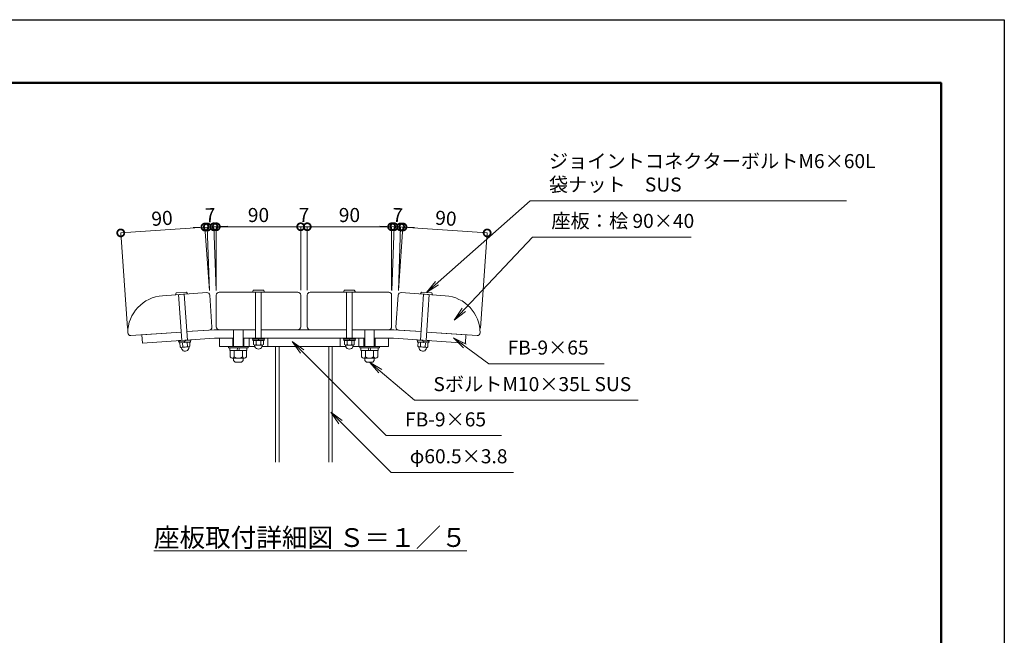
# Model space of a CAD drawing. Extents: x -29 to 8371, y -13 to 5927.
# Drawn here: x 4171 to 8371, y 3301 to 5927 of the extents above; entities that cross this region are included whole.
import ezdxf

# ---------------------------------------------------------------- set-up
doc = ezdxf.new("R2010")
doc.units = 0
doc.header["$MEASUREMENT"] = 0
doc.header["$PDMODE"] = 1
doc.layers.get('0').update_dxf_attribs({"linetype": 'CONTINUOUS'})
doc.layers.get('DefPoints').update_dxf_attribs({"linetype": 'CONTINUOUS'})
for name, color, linetype, lineweight in [('FRAM3', 1, 'CONTINUOUS', 50), ('フレーム', 4, 'CONTINUOUS', 18), ('ボルト・ナット', 8, 'CONTINUOUS', 9), ('寸法線', 3, 'CONTINUOUS', 18), ('座板', 22, 'CONTINUOUS', 18), ('文字', 4, 'CONTINUOUS', 18), ('文字引出', 4, 'CONTINUOUS', 18)]:
    doc.layers.add(name, color=color, linetype=linetype, lineweight=lineweight)
doc.styles.get("Standard").update_dxf_attribs({"font": 'TXT.SHX', "bigfont": 'bigfont.shx'})
doc.dimstyles.new('20-5', dxfattribs={"dimscale": 20, "dimtxt": 3, "dimasz": 3, "dimexe": 0, "dimexo": 1, "dimgap": 1, "dimtad": 3, "dimdec": 1, "dimlfac": 0.25, "dimdsep": 46, "dimtxsty": 'Standard', "dimblk": 'DOTSMALL', "dimcen": 0, "dimclrd": 256, "dimclre": 256, "dimclrt": 7, "dimadec": 3, "dimazin": 2, "dimtfac": 1, "dimtdec": 1, "dimtix": 1, "dimtmove": 2, "dimatfit": 2, "dimldrblk": 'OPEN', "dimfxl": 0, "dimtolj": 1, "dimlwd": -1, "dimlwe": -1, "dimarcsym": 0})
doc.dimstyles.new('20ベース', dxfattribs={"dimscale": 20, "dimtxt": 3, "dimasz": 3, "dimexe": 0, "dimexo": 1, "dimgap": 1, "dimtad": 3, "dimdec": 1, "dimdsep": 46, "dimtxsty": 'Standard', "dimblk": 'DOTSMALL', "dimcen": 0, "dimclrd": 256, "dimclre": 256, "dimclrt": 7, "dimadec": 3, "dimazin": 2, "dimtfac": 1, "dimtdec": 1, "dimtix": 1, "dimtmove": 2, "dimatfit": 2, "dimldrblk": 'OPEN', "dimfxl": 0, "dimtolj": 1, "dimlwd": -1, "dimlwe": -1, "dimarcsym": 0})

# ---------------------------------------------------------------- blocks, each defined once
blk = doc.blocks.new('_DotSmall')
at = {"layer": 'FRAM3', "color": 0, "const_width": 0.5}
blk.add_lwpolyline([(-0.0625, 0, 1), (0.0625, 0, 1)], format="xyb", close=True, dxfattribs=at)
blk = doc.blocks.new('*D16')
at = {"layer": 'DefPoints', "color": 0}
for p in [(5369.6, 5043.4), (5009.6, 4752.3), (5369.6, 4752.3)]:
    blk.add_point(p, dxfattribs=at)
at = {"layer": '寸法線'}
for p, q in [((5009.6, 4772.3), (5009.6, 5043.4)), ((5009.6, 5043.4), (5369.6, 5043.4)), ((5369.6, 4772.3), (5369.6, 5043.4))]:
    blk.add_line(p, q, dxfattribs=at)
at = {"layer": '寸法線', "xscale": 60, "yscale": 60, "zscale": 60, "rotation": 180}
blk.add_blockref('_DotSmall', (5009.6, 5043.4), dxfattribs=at)
at = {"layer": '寸法線', "xscale": 60, "yscale": 60, "zscale": 60}
blk.add_blockref('_DotSmall', (5369.6, 5043.4), dxfattribs=at)
at = {"layer": '寸法線', "color": 7, "insert": (5189.6, 5093.4), "char_height": 60, "attachment_point": 5}
blk.add_mtext('\\A1;90', dxfattribs=at)
blk = doc.blocks.new('_OPEN')
at = {"color": 0, "linetype": 'ByBlock'}
for p, q in [((-1, 0.167), (0, 0)), ((0, 0), (-1, -0.167)), ((0, 0), (-1, 0))]:
    blk.add_line(p, q, dxfattribs=at)
blk = doc.blocks.new('*D17')
at = {"layer": 'DefPoints', "color": 0}
for p in [(5397.6, 5043.4), (5369.6, 4752.3), (5397.6, 4752.3)]:
    blk.add_point(p, dxfattribs=at)
at = {"layer": '寸法線'}
for p, q in [((5369.6, 5043.4), (5309.6, 5043.4)), ((5369.6, 4772.3), (5369.6, 5043.4)), ((5369.6, 5043.4), (5397.6, 5043.4)), ((5397.6, 4772.3), (5397.6, 5043.4)), ((5397.6, 5043.4), (5457.6, 5043.4))]:
    blk.add_line(p, q, dxfattribs=at)
at = {"layer": '寸法線', "xscale": 60, "yscale": 60, "zscale": 60}
blk.add_blockref('_DotSmall', (5369.6, 5043.4), dxfattribs=at)
at = {"layer": '寸法線', "xscale": 60, "yscale": 60, "zscale": 60, "rotation": 180}
blk.add_blockref('_DotSmall', (5397.6, 5043.4), dxfattribs=at)
at = {"layer": '寸法線', "color": 7, "insert": (5383.6, 5093.4), "char_height": 60, "attachment_point": 5}
blk.add_mtext('\\A1;7', dxfattribs=at)
blk = doc.blocks.new('*D18')
at = {"layer": 'DefPoints', "color": 0}
for p in [(5757.6, 5043.4), (5397.6, 4752.3), (5757.6, 4752.3)]:
    blk.add_point(p, dxfattribs=at)
at = {"layer": '寸法線'}
for p, q in [((5397.6, 4772.3), (5397.6, 5043.4)), ((5397.6, 5043.4), (5757.6, 5043.4)), ((5757.6, 4772.3), (5757.6, 5043.4))]:
    blk.add_line(p, q, dxfattribs=at)
at = {"layer": '寸法線', "xscale": 60, "yscale": 60, "zscale": 60, "rotation": 180}
blk.add_blockref('_DotSmall', (5397.6, 5043.4), dxfattribs=at)
at = {"layer": '寸法線', "xscale": 60, "yscale": 60, "zscale": 60}
blk.add_blockref('_DotSmall', (5757.6, 5043.4), dxfattribs=at)
at = {"layer": '寸法線', "color": 7, "insert": (5577.6, 5093.4), "char_height": 60, "attachment_point": 5}
blk.add_mtext('\\A1;90', dxfattribs=at)
blk = doc.blocks.new('*D19')
at = {"layer": 'DefPoints', "color": 0}
for p in [(4602.1, 5017.1), (4981.6, 4750.9), (4631.9, 4590.5)]:
    blk.add_point(p, dxfattribs=at)
at = {"layer": '寸法線'}
for p, q in [((4961.2, 5042.2), (4602.1, 5017.1)), ((4980.2, 4770.8), (4961.2, 5042.2)), ((4630.5, 4610.5), (4602.1, 5017.1))]:
    blk.add_line(p, q, dxfattribs=at)
at = {"layer": '寸法線', "xscale": 60, "yscale": 60, "zscale": 60}
for p, rotation in [((4961.2, 5042.2), 4.000000000002449), ((4602.1, 5017.1), 184.0000000000025)]:
    blk.add_blockref('_DotSmall', p, dxfattribs=dict(at, rotation=rotation))
at = {"layer": '寸法線', "color": 7, "insert": (4778.2, 5079.5), "char_height": 60, "attachment_point": 5, "rotation": 4}
blk.add_mtext('\\A1;90', dxfattribs=at)
blk = doc.blocks.new('*D20')
at = {"layer": 'DefPoints', "color": 0}
for p in [(4999.4, 5043.1), (4981.6, 4750.9), (5009.6, 4751.9)]:
    blk.add_point(p, dxfattribs=at)
at = {"layer": '寸法線'}
for p, q in [((4971.4, 5042.1), (4911.5, 5040)), ((4971.4, 5042.1), (4999.4, 5043.1)), ((4980.9, 4770.9), (4971.4, 5042.1)), ((4999.4, 5043.1), (5059.4, 5045.2)), ((5008.9, 4771.9), (4999.4, 5043.1))]:
    blk.add_line(p, q, dxfattribs=at)
at = {"layer": '寸法線', "xscale": 60, "yscale": 60, "zscale": 60}
for p, rotation in [((4971.4, 5042.1), 2.00000000000186), ((4999.4, 5043.1), 182.0000000000018)]:
    blk.add_blockref('_DotSmall', p, dxfattribs=dict(at, rotation=rotation))
at = {"layer": '寸法線', "color": 7, "insert": (4983.7, 5092.6), "char_height": 60, "attachment_point": 5, "rotation": 2}
blk.add_mtext('\\A1;7', dxfattribs=at)
blk = doc.blocks.new('*D21')
at = {"layer": 'DefPoints', "color": 0}
for p in [(6165, 5017.1), (5785.6, 4750.9), (6135.2, 4590.5)]:
    blk.add_point(p, dxfattribs=at)
at = {"layer": '寸法線'}
for p, q in [((5786.9, 4770.8), (5805.9, 5042.2)), ((5805.9, 5042.2), (6165, 5017.1)), ((6136.6, 4610.5), (6165, 5017.1))]:
    blk.add_line(p, q, dxfattribs=at)
at = {"layer": '寸法線', "xscale": 60, "yscale": 60, "zscale": 60}
for p, rotation in [((5805.9, 5042.2), 175.9999999999125), ((6165, 5017.1), 355.9999999999126)]:
    blk.add_blockref('_DotSmall', p, dxfattribs=dict(at, rotation=rotation))
at = {"layer": '寸法線', "color": 7, "insert": (5989, 5079.5), "char_height": 60, "attachment_point": 5, "rotation": 356}
blk.add_mtext('\\A1;90', dxfattribs=at)
blk = doc.blocks.new('*D22')
at = {"layer": 'DefPoints', "color": 0}
for p in [(5767.8, 5043.5), (5757.6, 4751.9), (5785.6, 4750.9)]:
    blk.add_point(p, dxfattribs=at)
at = {"layer": '寸法線'}
for p, q in [((5767.8, 5043.5), (5707.8, 5045.6)), ((5758.3, 4771.9), (5767.8, 5043.5)), ((5795.7, 5042.6), (5767.8, 5043.5)), ((5786.3, 4770.9), (5795.7, 5042.6)), ((5795.7, 5042.6), (5855.7, 5040.5))]:
    blk.add_line(p, q, dxfattribs=at)
at = {"layer": '寸法線', "xscale": 60, "yscale": 60, "zscale": 60}
for p, rotation in [((5767.8, 5043.5), 357.9999999999961), ((5795.7, 5042.6), 177.9999999999961)]:
    blk.add_blockref('_DotSmall', p, dxfattribs=dict(at, rotation=rotation))
at = {"layer": '寸法線', "color": 7, "insert": (5783.5, 5093), "char_height": 60, "attachment_point": 5, "rotation": 358}
blk.add_mtext('\\A1;7', dxfattribs=at)

msp = doc.modelspace()

# ---------------------------------------------------------------- linework, layer by layer
at = {"layer": 'DefPoints'}
msp.add_lwpolyline([(-29, 5926.5), (8371, 5926.5), (8371, -13.5), (-29, -13.5)], close=True, dxfattribs=at)
at = {"layer": 'FRAM3'}
msp.add_lwpolyline([(551, 256.5), (551, 5656.5), (8101, 5656.5), (8101, 256.5)], close=True, dxfattribs=at)
at = {"layer": 'フレーム'}
for p, q in [((4860.2, 4594.47), (4692.61, 4582.75)), ((4692.61, 4582.75), (4695.12, 4546.84)), ((5000.72, 4604.29), (4884.15, 4596.14)), ((5000.72, 4604.29), (5177.57, 4604.29)), ((5201.57, 4604.29), (5565.57, 4604.29)), ((5589.57, 4604.29), (5766.43, 4604.29)), ((5766.43, 4604.29), (5883, 4596.14)), ((5906.94, 4594.47), (6074.53, 4582.75)), ((6074.53, 4582.75), (6072.02, 4546.84)), ((5001.97, 4568.29), (4695.12, 4546.84)), ((5001.97, 4568.29), (5083.57, 4568.29)), ((5023.57, 4568.29), (5023.57, 4532.29)), ((5079.57, 4532.29), (5079.57, 4568.29)), ((5123.57, 4568.29), (5643.57, 4568.29)), ((5127.57, 4532.29), (5127.57, 4568.29)), ((5149.57, 4568.29), (5149.57, 4532.29)), ((5229.57, 4568.29), (5229.57, 4532.29)), ((5537.57, 4568.29), (5537.57, 4532.29)), ((5617.57, 4568.29), (5617.57, 4532.29)), ((5639.57, 4532.29), (5639.57, 4568.29)), ((5683.57, 4568.29), (5765.17, 4568.29)), ((5687.57, 4532.29), (5687.57, 4568.29)), ((5743.57, 4568.29), (5743.57, 4532.29)), ((5765.17, 4568.29), (6072.02, 4546.84)), ((5023.57, 4532.29), (5174.44, 4532.29)), ((5204.7, 4532.29), (5562.44, 4532.29)), ((5262.57, 4532.29), (5262.57, 4038.73)), ((5262.57, 4532.29), (5262.57, 4038.73)), ((5277.77, 4532.29), (5277.77, 4038.73)), ((5489.37, 4532.29), (5489.37, 4038.73)), ((5504.57, 4532.29), (5504.57, 4038.73)), ((5592.7, 4532.29), (5743.57, 4532.29))]:
    msp.add_line(p, q, dxfattribs=at)
at = {"layer": 'ボルト・ナット'}
for p, q in [((4835.07, 4753.66), (4838.38, 4761.11)), ((4886.55, 4756.7), (4835.48, 4753.13)), ((4882.18, 4764.42), (4838.73, 4761.38)), ((4862.71, 4558.56), (4849.04, 4754.08)), ((4886.66, 4560.23), (4872.98, 4755.75)), ((4882.57, 4764.2), (4886.88, 4757.29)), ((5163.6, 4764.85), (5167.42, 4772.05)), ((5215.17, 4764.29), (5163.97, 4764.29)), ((5211.35, 4772.29), (5167.79, 4772.29)), ((5177.57, 4764.29), (5177.57, 4568.29)), ((5201.57, 4764.29), (5201.57, 4568.29)), ((5211.72, 4772.05), (5215.54, 4764.85)), ((5555.42, 4772.05), (5551.6, 4764.85)), ((5551.97, 4764.29), (5603.17, 4764.29)), ((5555.79, 4772.29), (5599.35, 4772.29)), ((5565.57, 4764.29), (5565.57, 4568.29)), ((5589.57, 4764.29), (5589.57, 4568.29)), ((5603.54, 4764.85), (5599.72, 4772.05)), ((5884.58, 4764.2), (5880.26, 4757.29)), ((5880.49, 4560.23), (5894.16, 4755.75)), ((5880.59, 4756.7), (5931.67, 4753.13)), ((5884.96, 4764.42), (5928.41, 4761.38)), ((5904.43, 4558.56), (5918.1, 4754.08)), ((5932.07, 4753.66), (5928.76, 4761.11)), ((5083.57, 4532.29), (5083.57, 4604.29)), ((5123.57, 4532.29), (5123.57, 4604.29)), ((5643.57, 4532.29), (5643.57, 4604.29)), ((5683.57, 4532.29), (5683.57, 4604.29)), ((4900.62, 4561.21), (4848.75, 4557.58)), ((4848.75, 4557.58), (4849.03, 4553.59)), ((4900.9, 4557.22), (4849.03, 4553.59)), ((4899.31, 4557.11), (4850.62, 4553.7)), ((4850.62, 4553.7), (4851.04, 4547.72)), ((4899.72, 4551.12), (4851.04, 4547.72)), ((4896.12, 4550.87), (4854.65, 4547.97)), ((4855.84, 4531.01), (4854.65, 4547.97)), ((4866.2, 4531.73), (4865.02, 4548.69)), ((4873.17, 4555.28), (4875.19, 4549.4)), ((4875.16, 4555.42), (4877.18, 4549.54)), ((4886.94, 4533.18), (4885.75, 4550.14)), ((4897.3, 4533.91), (4896.12, 4550.87)), ((4899.31, 4557.11), (4899.72, 4551.12)), ((4900.62, 4561.21), (4900.9, 4557.22)), ((5215.57, 4568.29), (5163.57, 4568.29)), ((5163.57, 4568.29), (5163.57, 4564.29)), ((5215.57, 4564.29), (5163.57, 4564.29)), ((5213.97, 4564.29), (5165.17, 4564.29)), ((5165.17, 4564.29), (5165.17, 4558.29)), ((5213.97, 4558.29), (5165.17, 4558.29)), ((5168.79, 4541.29), (5168.79, 4558.29)), ((5210.36, 4558.29), (5168.79, 4558.29)), ((5174.58, 4531.71), (5173.07, 4538.36)), ((5205.16, 4538.29), (5173.98, 4538.29)), ((5179.18, 4541.29), (5179.18, 4558.29)), ((5187.77, 4564.29), (5189.37, 4558.29)), ((5189.77, 4564.29), (5191.37, 4558.29)), ((5199.96, 4541.29), (5199.96, 4558.29)), ((5204.57, 4531.71), (5206.07, 4538.36)), ((5210.36, 4541.29), (5210.36, 4558.29)), ((5213.97, 4564.29), (5213.97, 4558.29)), ((5215.57, 4568.29), (5215.57, 4564.29)), ((5551.57, 4568.29), (5551.57, 4564.29)), ((5551.57, 4568.29), (5603.57, 4568.29)), ((5551.57, 4564.29), (5603.57, 4564.29)), ((5553.17, 4564.29), (5601.97, 4564.29)), ((5553.17, 4564.29), (5553.17, 4558.29)), ((5553.17, 4558.29), (5601.97, 4558.29)), ((5556.79, 4541.29), (5556.79, 4558.29)), ((5556.79, 4558.29), (5598.36, 4558.29)), ((5562.58, 4531.71), (5561.07, 4538.36)), ((5561.98, 4538.29), (5593.16, 4538.29)), ((5567.18, 4541.29), (5567.18, 4558.29)), ((5577.37, 4564.29), (5575.77, 4558.29)), ((5579.37, 4564.29), (5577.77, 4558.29)), ((5587.96, 4541.29), (5587.96, 4558.29)), ((5592.57, 4531.71), (5594.07, 4538.36)), ((5598.36, 4541.29), (5598.36, 4558.29)), ((5601.97, 4564.29), (5601.97, 4558.29)), ((5603.57, 4568.29), (5603.57, 4564.29)), ((5866.52, 4561.21), (5866.24, 4557.22)), ((5866.24, 4557.22), (5918.11, 4553.59)), ((5866.52, 4561.21), (5918.39, 4557.58)), ((5867.84, 4557.11), (5867.42, 4551.12)), ((5867.42, 4551.12), (5916.1, 4547.72)), ((5867.84, 4557.11), (5916.52, 4553.7)), ((5869.84, 4533.91), (5871.02, 4550.87)), ((5871.02, 4550.87), (5912.49, 4547.97)), ((5880.21, 4533.18), (5881.39, 4550.14)), ((5891.98, 4555.42), (5889.96, 4549.54)), ((5893.98, 4555.28), (5891.95, 4549.4)), ((5900.94, 4531.73), (5902.13, 4548.69)), ((5911.31, 4531.01), (5912.49, 4547.97)), ((5916.52, 4553.7), (5916.1, 4547.72)), ((5918.39, 4557.58), (5918.11, 4553.59)), ((4862.28, 4521.86), (4860.31, 4528.39)), ((4892.33, 4530.55), (4861.23, 4528.38)), ((4892.2, 4523.95), (4893.23, 4530.69)), ((5145.57, 4532.29), (5061.57, 4532.29)), ((5061.57, 4532.29), (5061.57, 4526.29)), ((5145.57, 4526.29), (5061.57, 4526.29)), ((5066.77, 4526.29), (5066.77, 4516.29)), ((5140.37, 4516.29), (5066.77, 4516.29)), ((5068.93, 4487.96), (5068.93, 4516.29)), ((5086.25, 4487.96), (5086.25, 4516.29)), ((5100.77, 4526.29), (5098.09, 4516.29)), ((5109.05, 4526.29), (5106.37, 4516.29)), ((5120.89, 4487.96), (5120.89, 4516.29)), ((5138.21, 4487.96), (5138.21, 4516.29)), ((5140.37, 4516.29), (5140.37, 4526.29)), ((5145.57, 4526.29), (5145.57, 4532.29)), ((5621.57, 4532.29), (5705.57, 4532.29)), ((5621.57, 4526.29), (5621.57, 4532.29)), ((5621.57, 4526.29), (5705.57, 4526.29)), ((5626.77, 4516.29), (5626.77, 4526.29)), ((5626.77, 4516.29), (5700.37, 4516.29)), ((5628.93, 4487.96), (5628.93, 4516.29)), ((5646.25, 4487.96), (5646.25, 4516.29)), ((5658.09, 4526.29), (5660.77, 4516.29)), ((5666.37, 4526.29), (5669.05, 4516.29)), ((5680.89, 4487.96), (5680.89, 4516.29)), ((5698.21, 4487.96), (5698.21, 4516.29)), ((5700.37, 4526.29), (5700.37, 4516.29)), ((5705.57, 4532.29), (5705.57, 4526.29)), ((5874.95, 4523.95), (5873.91, 4530.69)), ((5874.81, 4530.55), (5905.91, 4528.38)), ((5904.86, 4521.86), (5906.83, 4528.39)), ((5129.55, 4482.96), (5077.59, 4482.96)), ((5083.57, 4482.96), (5083.57, 4472.96)), ((5083.57, 4472.96), (5090.24, 4466.29)), ((5116.9, 4466.29), (5090.24, 4466.29)), ((5123.57, 4472.96), (5116.9, 4466.29)), ((5123.57, 4482.96), (5123.57, 4472.96)), ((5637.59, 4482.96), (5689.55, 4482.96)), ((5643.57, 4482.96), (5643.57, 4472.96)), ((5643.57, 4472.96), (5650.24, 4466.29)), ((5650.24, 4466.29), (5676.9, 4466.29)), ((5683.57, 4472.96), (5676.9, 4466.29)), ((5683.57, 4482.96), (5683.57, 4472.96))]:
    msp.add_line(p, q, dxfattribs=at)
for centre, radius, start, end in [((4835.45, 4753.53), 0.4, 160.50137, 273.99963), ((4838.76, 4760.98), 0.4, 93.9996, 160.50137), ((4882.21, 4764.02), 0.4, 27.49846, 93.9996), ((4886.52, 4757.1), 0.4, 273.99963, 27.49846), ((5163.97, 4764.69), 0.4, 156.50136, 269.99962), ((5167.79, 4771.89), 0.4, 89.99959, 156.50136), ((5211.35, 4771.89), 0.4, 23.49845, 89.99959), ((5215.17, 4764.69), 0.4, 269.99962, 23.49845), ((5551.97, 4764.69), 0.4, 156.50155, 270.00038), ((5555.79, 4771.89), 0.4, 90.00041, 156.50155), ((5599.35, 4771.89), 0.4, 23.49864, 90.00041), ((5603.17, 4764.69), 0.4, 270.00038, 23.49864), ((5880.62, 4757.1), 0.4, 152.50154, 266.00037), ((5884.93, 4764.02), 0.4, 86.0004, 152.50154), ((5928.39, 4760.98), 0.4, 19.49863, 86.0004), ((5931.69, 4753.53), 0.4, 266.00037, 19.49863), ((5173.98, 4544.29), 6, 210, 330), ((5189.57, 4557.79), 19.5, 237.79577, 302.20423), ((5205.16, 4544.29), 6, 210, 330), ((5561.98, 4544.29), 6, 210, 330), ((5577.57, 4557.79), 19.5, 237.79577, 302.20423), ((5593.16, 4544.29), 6, 210, 330), ((4860.81, 4534.36), 6, 214, 334), ((4876.85, 4528.47), 16, 204.4108, 274), ((4875.42, 4548.92), 19.5, 241.79577, 306.20423), ((4876.85, 4528.47), 16, 274, 343.5892), ((4891.91, 4536.54), 6, 214, 334), ((5189.57, 4537.29), 16, 200.4108, 270), ((5189.57, 4537.29), 16, 270, 339.5892), ((5577.57, 4537.29), 16, 200.4108, 270), ((5577.57, 4537.29), 16, 270, 339.5892), ((5875.23, 4536.54), 6, 206, 326), ((5890.29, 4528.47), 16, 196.4108, 266), ((5891.72, 4548.92), 19.5, 233.79577, 298.20423), ((5890.29, 4528.47), 16, 266, 335.5892), ((5906.33, 4534.36), 6, 206, 326), ((5077.59, 4492.96), 10, 210, 330), ((5103.57, 4515.46), 32.5, 237.79577, 302.20423), ((5129.55, 4492.96), 10, 210, 330), ((5637.59, 4492.96), 10, 210, 330), ((5663.57, 4515.46), 32.5, 237.79577, 302.20423), ((5689.55, 4492.96), 10, 210, 330)]:
    msp.add_arc(centre, radius, start, end, dxfattribs=at)
at = {"layer": '座板'}
for points in [[(4884.15, 4596.14), (4979.91, 4602.84, 0.4142136), (4991.04, 4615.65), (4981.56, 4751.32, 0.4142136), (4968.75, 4762.45), (4780.76, 4749.3, 0.392393), (4631.92, 4590.54, 0.4142136), (4644.73, 4579.4), (4860.2, 4594.47)], [(5201.57, 4604.29), (5357.57, 4604.29, 0.4142136), (5369.57, 4616.29), (5369.57, 4752.29, 0.4142136), (5357.57, 4764.29), (5021.57, 4764.29, 0.4142136), (5009.57, 4752.29), (5009.57, 4616.29, 0.4142136), (5021.57, 4604.29), (5177.57, 4604.29)], [(5565.57, 4604.29), (5409.57, 4604.29, -0.4142136), (5397.57, 4616.29), (5397.57, 4752.29, -0.4142136), (5409.57, 4764.29), (5745.57, 4764.29, -0.4142136), (5757.57, 4752.29), (5757.57, 4616.29, -0.4142136), (5745.57, 4604.29), (5589.57, 4604.29)], [(5883, 4596.14), (5787.23, 4602.84, -0.4142136), (5776.1, 4615.65), (5785.58, 4751.32, -0.4142136), (5798.39, 4762.45), (5986.38, 4749.3, -0.392393), (6135.22, 4590.54, -0.4142136), (6122.41, 4579.4), (5906.94, 4594.47)]]:
    msp.add_lwpolyline(points, format="xyb", dxfattribs=at)

# ---------------------------------------------------------------- texts
at = {"layer": '文字', "insert": (5410.78, 3717.76), "char_height": 80, "attachment_point": 5}
msp.add_mtext('{\\L座板取付詳細図 Ｓ＝１／５}', dxfattribs=at)
at = {"layer": '文字引出', "color": 7, "char_height": 60, "attachment_point": 7}
for s, insert in [('ジョイントコネクターボルトM6×60L\\P袋ナット\u3000SUS', (6428.47, 5174.62)), ('座板：桧 90×40', (6439.04, 5019.56))]:
    msp.add_mtext(s, dxfattribs=dict(at, insert=insert))
at = {"layer": '文字引出', "color": 7, "char_height": 60, "width": 920.8165, "attachment_point": 7}
for s, insert in [('FB-9×65', (6252.17, 4479.35)), ('SボルトM10×35L SUS', (5935.74, 4323.44)), ('FB-9×65', (5814.85, 4172.98)), ('φ60.5×3.8', (5834.92, 4015.7))]:
    msp.add_mtext(s, dxfattribs=dict(at, insert=insert))

# ---------------------------------------------------------------- dimensions: what is measured, and where the dimension line sits
at = {"layer": '寸法線'}
for base, p1, p2, angle, picture, middle in [((4999.4, 5043.09), (4981.59, 4750.9), (5009.57, 4751.88), 2, '*D20', (4983.67, 5092.57)), ((5767.76, 5043.54), (5785.55, 4750.9), (5757.57, 4751.88), 178, '*D22', (5783.49, 5093.02)), ((4602.09, 5017.09), (4981.59, 4750.9), (4631.92, 4590.54), 4, '*D19', (4778.17, 5079.53)), ((6165.05, 5017.09), (5785.55, 4750.9), (6135.22, 4590.54), 176, '*D21', (5988.97, 5079.53))]:
    dim = msp.add_linear_dim(base=base, p1=p1, p2=p2, angle=angle, dimstyle='20-5', dxfattribs=at)
    dim.commit()
    dim.dimension.update_dxf_attribs({"geometry": picture, "text_midpoint": middle})
for base, p1, p2, picture, middle in [((5369.57, 5043.44), (5009.57, 4752.29), (5369.57, 4752.29), '*D16', (5189.57, 5093.44)), ((5397.57, 5043.44), (5369.57, 4752.29), (5397.57, 4752.29), '*D17', (5383.57, 5093.44)), ((5757.57, 5043.44), (5397.57, 4752.29), (5757.57, 4752.29), '*D18', (5577.57, 5093.44))]:
    dim = msp.add_linear_dim(base=base, p1=p1, p2=p2, dimstyle='20-5', dxfattribs=at)
    dim.commit()
    dim.dimension.update_dxf_attribs({"geometry": picture, "text_midpoint": middle})

# ---------------------------------------------------------------- leaders
at = {"layer": '文字引出', "annotation_type": 0, "has_hookline": 1, "hookline_direction": 0}
for points, text_width in [([(5906.69, 4762.9), (6348.47, 5154.62), (6408.47, 5154.62)], 1270), ([(6024.85, 4645.37), (6359.04, 4999.56), (6419.04, 4999.56)], 596), ([(5333.97, 4553.81), (5734.85, 4152.98), (5794.85, 4152.98)], 412), ([(6021.5, 4569.97), (6172.17, 4459.35), (6232.17, 4459.35)], 412), ([(5663.45, 4466.29), (5855.74, 4303.44), (5915.74, 4303.44)], 874), ([(5497.55, 4252.87), (5754.92, 3995.7), (5814.92, 3995.7)], 442)]:
    msp.add_leader(points, dimstyle='20ベース', override={"dimldrblk": 'OPEN'}, dxfattribs=dict(at, text_width=text_width))

doc.saveas('drawing.dxf')
